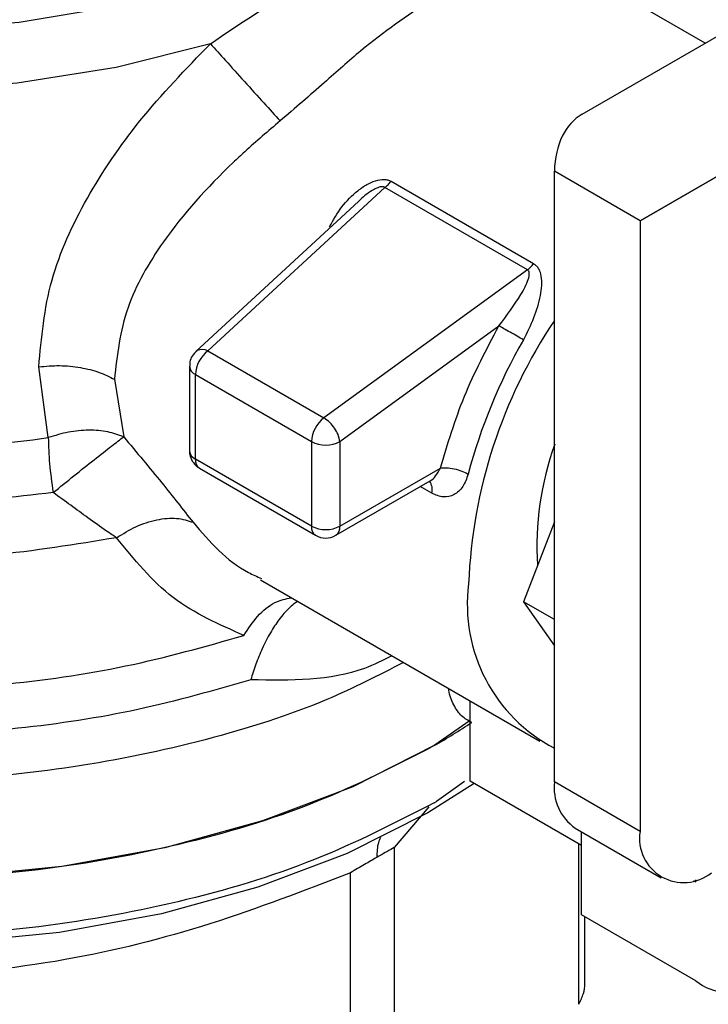
# Model space of a CAD drawing. Extents: x 0.4 to 10.6, y 0.4 to 8.1.
# Drawn here: x 3.9 to 4, y 5.5 to 5.5 of the extents above; entities that cross this region are included whole.
import ezdxf

# ---------------------------------------------------------------- set-up
doc = ezdxf.new("R2010")
doc.units = 0
doc.linetypes.add('SLD-SOLID', pattern=[0])
doc.layers.get('0').update_dxf_attribs({"linetype": 'CONTINUOUS'})

msp = doc.modelspace()

# ---------------------------------------------------------------- linework, layer by layer
at = {"color": 7, "linetype": 'SLD-SOLID'}
for p, q in [((3.971968876513281, 5.513580048847232), (3.982935042232903, 5.519912651419465)), ((3.976959127758744, 5.516461755971), (3.971614198002574, 5.519547318241195)), ((3.987911447749675, 5.517103513410756), (3.974319425622255, 5.509254564517327)), ((3.974319425622255, 5.509254564517327), (3.987914215608355, 5.517102669724683)), ((3.974319425622255, 5.509254564517327), (3.970839569415631, 5.511263442745242)), ((3.970839569415633, 5.486483250783487), (3.970839569415631, 5.511263442745242)), ((3.964210340011165, 5.510854813328144), (3.969997151037884, 5.507514158431704)), ((3.963962772222783, 5.510604412838386), (3.956774602699365, 5.503969094043215)), ((3.969749580474375, 5.507263722328513), (3.963962772802756, 5.510604412503567)), ((3.962886997127418, 5.510037604276767), (3.956293169115778, 5.503950897257462)), ((3.974319425622255, 5.509254564517327), (3.974319425622257, 5.484474372555572)), ((3.969749580474757, 5.507263722325852), (3.961485055466295, 5.501249816669326)), ((3.962139931737232, 5.50029411655698), (3.968586699273796, 5.504985322883202)), ((3.956774602699365, 5.503969094043215), (3.961485052628351, 5.501249814604202)), ((3.950300662958198, 5.500454963750919), (3.949914933344107, 5.503324959505547)), ((3.956029297121291, 5.503348208248211), (3.95602929712129, 5.499917965398691)), ((3.952981454595526, 5.502819917515118), (3.95335960754446, 5.500483533637422)), ((3.956269531058867, 5.503013396528575), (3.960979976829954, 5.500294114493877)), ((3.956269531060608, 5.499583152363921), (3.956269531058867, 5.503013396528575)), ((3.960979976829954, 5.500294114493877), (3.960979976832102, 5.496863869904826)), ((3.962139931737232, 5.50029411655698), (3.962139931737234, 5.496863871544371)), ((3.960979976832102, 5.496863869904826), (3.956269531060608, 5.499583152363921)), ((3.956439435436323, 5.499207623490441), (3.961149881208048, 5.49648834102798)), ((3.962139931737234, 5.496863871544371), (3.966216829246552, 5.499217414379933)), ((3.961970024523351, 5.496488341029234), (3.965794881247529, 5.498696383816587)), ((3.970839569415633, 5.497031894614022), (3.969583452948769, 5.493794384987227)), ((3.958917482738974, 5.494676553639193), (3.970248087596119, 5.488135534684671)), ((3.970839569415633, 5.493069244386113), (3.969583452948769, 5.493794384987227)), ((3.969583452948769, 5.493794384987227), (3.970839569415633, 5.492007156563012)), ((3.967417710812744, 5.486514881774881), (3.9674177108133, 5.489769476421964)), ((3.967417710813164, 5.488974069639016), (3.965967770726358, 5.487954142470524)), ((3.971941523881861, 5.483903340077868), (3.967417710812744, 5.486514881774881)), ((3.974319425622257, 5.484474372555572), (3.970839569415633, 5.486483250783487)), ((3.965967770726358, 5.485638938833164), (3.966060475388298, 5.485692675213071)), ((3.971689091294196, 5.4846056064), (3.975168947500823, 5.482596728172091)), ((3.971941523882111, 5.481090910558768), (3.971941523881811, 5.48445988016904)), ((3.96434334324262, 5.483820428585018), (3.964343343242617, 5.467021090302072)), ((3.962567765486125, 5.46599607108104), (3.962567765400109, 5.482795408610459)), ((3.976486680173879, 5.482485457188252), (3.976581332155984, 5.482430815762107)), ((3.976581332155984, 5.482430815762107), (3.976581332155694, 5.482513511770549)), ((3.976581332156139, 5.478412406255229), (3.971941523882111, 5.481090910558768)), ((3.97208186976331, 5.478175987332303), (3.97208186976331, 5.481009890606094))]:
    msp.add_line(p, q, dxfattribs=at)
at = {"color": 8, "linetype": 'SLD-SOLID'}
for p, q in [((3.965866313935002, 5.498196392455334), (3.965397545448657, 5.498467006742327)), ((3.967196833645068, 5.486498503763603), (3.966060475388298, 5.485692675213204)), ((3.965751819222573, 5.485475679134648), (3.96434334324262, 5.483820428585018)), ((3.971832130696814, 5.477458182102727), (3.971832122237274, 5.48396649630298))]:
    msp.add_line(p, q, dxfattribs=at)
at = {"color": 8, "linetype": 'SLD-SOLID', "flags": 128}
for points in [[(3.963203281782469, 5.52168203164135), (3.960125803944988, 5.520159988698638), (3.956704431434036, 5.518906273096902), (3.953008813527515, 5.517946406870374), (3.949114182348719, 5.517299930127401), (3.945099821357259, 5.516980003270186), (3.941047451366461, 5.516993139086948), (3.937039566943267, 5.517339070170339), (3.933157757056748, 5.518010754361084), (3.929481044161981, 5.518994518106036), (3.926084275530735, 5.520270334812288), (3.923036599576875, 5.521812232530853), (3.920400058194045, 5.523588822670648), (3.918228323761646, 5.525563938979687), (3.916565606529954, 5.527697373785685), (3.915445754626927, 5.529945696508309), (3.914891565007925, 5.532263137780554), (3.914914319375438, 5.534602521181065), (3.915513554516163, 5.536916223610033), (3.915572490539879, 5.537065236066312)], [(3.956878218317212, 5.516437040731506), (3.95305414777548, 5.515471829993713), (3.949031658557069, 5.514829353361123), (3.944892015444209, 5.514522590538791), (3.940718850033607, 5.514557738936475), (3.936596471159889, 5.514934088464799), (3.932608161637067, 5.515644035880892), (3.928834495728299, 5.516673238393753), (3.92535171133545, 5.518000903426064), (3.922230169794465, 5.519600208678535), (3.919532934392721, 5.521438844010351), (3.917314496326002, 5.52347966418837), (3.915619673834109, 5.525681439317783), (3.91448270675542, 5.52799968779362), (3.913926564792783, 5.53038757494528), (3.913869763355019, 5.531341059290954)], [(3.956293167969937, 5.503950896199746), (3.956303752902789, 5.503960158400074), (3.956341127602588, 5.503986131825521)]]:
    msp.add_lwpolyline(points, dxfattribs=at)
at = {"color": 7, "linetype": 'SLD-SOLID', "flags": 128}
for points in [[(3.965967770726358, 5.48795414247039), (3.962660258133441, 5.486289243882486), (3.958990847080417, 5.484899846994725), (3.955027891752411, 5.483811833642282), (3.950845214508984, 5.483045471455314), (3.946520730713251, 5.48261503631135), (3.942134997316091, 5.482528546402711), (3.937769712232566, 5.482787612872748), (3.933506192464345, 5.483387409803297), (3.929423859317821, 5.484316764112398), (3.925598758935443, 5.485558363687684), (3.922102145699967, 5.487089079878259), (3.918999154900123, 5.488880398337722), (3.916347589383429, 5.490898950192477), (3.914196842798505, 5.493107133640716), (3.91258697948486, 5.495463814402843), (3.911547988150049, 5.49792509197527), (3.911099223236793, 5.500445117413739), (3.911080479205259, 5.501078813559399)], [(3.967587223660263, 5.486417024090636), (3.965703560507843, 5.485229693383967), (3.96243448540327, 5.483584143027786), (3.958807717557375, 5.482210892692811), (3.954890816793017, 5.481135523434496), (3.950756747560376, 5.480378067347446), (3.946482519747297, 5.479952634405399), (3.942147754130787, 5.479867149619118), (3.937833199192592, 5.480123205408425), (3.933619226927758, 5.480716031938446), (3.929584335666436, 5.481634585972592), (3.925803687798518, 5.482861756587181), (3.922347709640524, 5.48437468391556), (3.919280779526574, 5.486145184984166), (3.916713346389736, 5.488093507030451)]]:
    msp.add_lwpolyline(points, dxfattribs=at)
at = {"color": 7, "linetype": 'SLD-SOLID'}
for centre, radius, start, end in [((3.988082861400244, 5.493684629998704), 0.0207399595371384, 146.2432671611233, 177.6929114704352), ((3.989292875747912, 5.493140242415349), 0.02271155315225407, 150.2139631089768, 165.1133227662036), ((3.956540431914315, 5.503534076691635), 0.0004940405375532776, 61.70632336066653, 113.7919611440351), ((3.957547154185979, 5.502949502192709), 0.001279219817344779, 127.1514499172585, 177.1370052049961), ((3.943261322654088, 5.549115907807675), 0.04916746676830038, 254.9218258357678, 278.2313624050104), ((3.962257599416176, 5.500230219852007), 0.001279219292413254, 127.1512036847282, 177.136990306274), ((3.960748788385006, 5.500057636740772), 0.00140120415860145, 33.50989734920852, 58.3013850620135), ((3.96089066075772, 5.500090589888788), 0.001265741318325302, 9.253126092891133, 35.81227830335305), ((3.961559952292715, 5.50141346260859), 0.001260679078638411, 242.609663347835, 297.3905404654536), ((3.982312931884135, 5.496043378018495), 0.01218164763024079, 160.1290118898368, 183.6412015452), ((3.961559952702519, 5.497983218582461), 0.001260679765995269, 242.6096586674459, 297.3905033026787), ((3.961729286173175, 5.496823460057878), 0.0004126292131215248, 305.6975256766685, 5.620360878681694), ((3.961559952864625, 5.497198682943915), 0.000820211011957092, 240.0013549893243, 299.9999582453725), ((3.973894375197601, 5.493684378994686), 0.006587812773483801, 172.7169335475208, 242.3735161218063), ((3.951609845512665, 5.512857120588798), 0.02874557940984827, 299.965794482178, 303.5372108033531), ((3.972849091652312, 5.486261438376065), 0.002021727074507158, 173.7011524709096, 234.986667135701), ((3.976087283100219, 5.484187597633898), 0.001790966196802548, 170.7859630095067, 309.2032852356995), ((3.977939759389197, 5.480077807628127), 0.002149159435771444, 230.7967147561616, 9.214036998818724)]:
    msp.add_arc(centre, radius, start, end, dxfattribs=at)
at = {"color": 8, "linetype": 'SLD-SOLID'}
for centre, radius, start, end in [((3.956437269690715, 5.503387312287502), 0.0004098161092340368, 185.4368631410547, 245.8389928665078), ((3.956437342032469, 5.499957151983864), 0.0004099222340814186, 185.4855763823863, 245.8345650964879), ((3.956659693836905, 5.499533477480746), 0.00039331232630939, 172.7442327522612, 235.9435872234115), ((3.965336623448208, 5.498344794240748), 0.000550086449572067, 344.3488820734582, 37.87387222086301), ((3.961381888458208, 5.496819508860059), 0.0004043523927124464, 173.7014664245041, 234.9832351821976)]:
    msp.add_arc(centre, radius, start, end, dxfattribs=at)
at = {"color": 7, "linetype": 'SLD-SOLID'}
msp.add_ellipse((3.974319425622255, 5.509254564517327), major_axis=(-0.002286791126020038, 0.004360592950199305), ratio=0.6025759555705575, start_param=0.0245290945121687, end_param=0.8099272578988904, dxfattribs=at)
for points, knots in [([(3.956878218317212, 5.516437040731506), (3.958075577471118, 5.517235622296879), (3.960460071954414, 5.518825966623295), (3.962572374308428, 5.520121376185129), (3.96362399710243, 5.520766303849109)], [0, 0, 0, 0, 0.5021438138326098, 1, 1, 1, 1]), ([(3.965802648407387, 5.518187536860962), (3.964864896954217, 5.517557657840036), (3.963442552838688, 5.516602282387533), (3.961438304634705, 5.514783886098066), (3.960314411618072, 5.513820179899674), (3.959710928705796, 5.513302710519067)], [0, 0, 0, 0, 0.4725874127119056, 0.7168017956893954, 1, 1, 1, 1]), ([(3.949914933344107, 5.503324959505547), (3.950021043518649, 5.504501438550978), (3.950228383815631, 5.506800289869701), (3.951776610694625, 5.510175232311506), (3.953963267820862, 5.51341928744724), (3.955884787578176, 5.515408574251826), (3.956878218317212, 5.516437040731506)], [0, 0, 0, 0, 0.2563509106326472, 0.5009121337541296, 0.7419702681056726, 0.9999999999999999, 0.9999999999999999, 0.9999999999999999, 0.9999999999999999]), ([(3.95687820497107, 5.516437041731421), (3.957074944154886, 5.516218521702326), (3.957481162891589, 5.515767330798504), (3.958258360816138, 5.514906632901263), (3.959051990873729, 5.514029252612806), (3.959495932473685, 5.513539764366032), (3.95971094144374, 5.513302696328699)], [0, 0, 0, 0, 0.2421592852703355, 0.5000002390713456, 0.7578410456795714, 1, 1, 1, 1]), ([(3.959710928705796, 5.513302710519067), (3.959224692396646, 5.5128905022798), (3.958573438032791, 5.512338399506748), (3.956879199651539, 5.510754760994681), (3.955044432354176, 5.508706937225541), (3.953314933183622, 5.505713149982142), (3.953094139521319, 5.503797562549869), (3.952981454595526, 5.502819917515118)], [0, 0, 0, 0, 0.1365916837338188, 0.1829479379144339, 0.5034645721632882, 0.7465866671371002, 1, 1, 1, 1]), ([(3.961719869238349, 5.509009343662556), (3.961873002403557, 5.509285699147379), (3.962176570105572, 5.509833539971762), (3.962730624368063, 5.510390426466652), (3.963212096076718, 5.510724805443512), (3.963575226490369, 5.510891477567473), (3.963870322762618, 5.510944613314842), (3.96408164636962, 5.510916352467036), (3.964167559647247, 5.510875270179977), (3.964210340011165, 5.510854813328144)], [0, 0, 0, 0, 0.2744395350176704, 0.5440426890857877, 0.6753481969688874, 0.789277922166658, 0.8997360238645641, 0.9500737312635638, 1, 1, 1, 1]), ([(3.968586699273796, 5.504985322883202), (3.968907922624771, 5.505409590841579), (3.969378296608338, 5.506030855170825), (3.969754816877589, 5.506752061255728), (3.969837804015153, 5.507078244122227), (3.969810723165648, 5.507198610638965), (3.969780629515236, 5.507242263865401), (3.969759715239036, 5.50725671803731), (3.969749580474757, 5.507263722325852)], [0, 0, 0, 0, 0.5605098193519346, 0.8207660985966833, 0.929404509165244, 0.9678860700949559, 0.984438040955971, 1, 1, 1, 1]), ([(3.969997151037884, 5.507514158431704), (3.970035452502382, 5.507487955444146), (3.970113360343712, 5.507434656745946), (3.970232666883645, 5.507272101413477), (3.970348686308065, 5.506881023079316), (3.970280929040404, 5.506187925353298), (3.970027556893883, 5.50530285443459), (3.969730293861665, 5.504715731151693), (3.969581824435974, 5.50442248965452)], [0, 0, 0, 0, 0.04771532100331794, 0.09705627986813264, 0.2079318891362903, 0.4518072783722443, 0.7262025555590015, 1, 1, 1, 1]), ([(3.95633832996604, 5.503989647281779), (3.95626460721118, 5.503915284496292), (3.956133897844064, 5.503783440364228), (3.956037854996844, 5.503549006187602), (3.956041370001568, 5.503408147971955), (3.956042865561472, 5.503348215790917)], [0, 0, 0, 0, 0.4263587425542718, 0.7559278205138212, 0.9999999999999999, 0.9999999999999999, 0.9999999999999999, 0.9999999999999999]), ([(3.94991493466088, 5.503324955661653), (3.95019612994754, 5.503350295520071), (3.950760499990239, 5.503401153616403), (3.951604929054618, 5.503313979326062), (3.952373721298922, 5.503125175424108), (3.952782791592998, 5.502919706622961), (3.952981458469381, 5.502819919751344)], [0, 0, 0, 0, 0.2555020331724085, 0.5128026685074509, 0.7633903673011455, 1, 1, 1, 1]), ([(3.95335960754442, 5.500483533637389), (3.953151821682289, 5.500560952888419), (3.95273297363389, 5.500717012121083), (3.951951850450241, 5.500774027751418), (3.951119167299889, 5.500701941094064), (3.950572072731824, 5.500536859547138), (3.950300662958213, 5.500454963750883)], [0, 0, 0, 0, 0.2480425634569718, 0.4999962103229519, 0.7519516308843166, 1, 1, 1, 1]), ([(3.950498040806047, 5.498223471147104), (3.950778187932497, 5.498450481678367), (3.951342365033636, 5.498907649114205), (3.952177104819169, 5.499571341819712), (3.952901643445823, 5.500138537845236), (3.953208363246743, 5.500369597530944), (3.95335960754442, 5.500483533637389)], [0, 0, 0, 0, 0.2489165888342831, 0.5012831696457734, 0.7540814889671972, 1, 1, 1, 1]), ([(3.95335960754446, 5.500483533637422), (3.953890371521123, 5.499851555159068), (3.954916874984963, 5.498629301717561), (3.955764752941763, 5.497541498969744), (3.956174227043215, 5.497016155612075)], [0, 0, 0, 0, 0.5170600931802501, 0.9999999999999999, 0.9999999999999999, 0.9999999999999999, 0.9999999999999999]), ([(3.956033926217265, 5.499916557130075), (3.956034383177768, 5.499868174018095), (3.956035752672591, 5.499723171504968), (3.956099439092244, 5.499591182722792), (3.956141875210041, 5.499503234749913)], [0, 0, 0, 0, 0.3336708511862138, 1, 1, 1, 1]), ([(3.956141875210041, 5.499503234749913), (3.956203894683186, 5.499416898470868), (3.956287537958438, 5.499300460055858), (3.956409008138902, 5.499227947017334), (3.95644041110748, 5.499209200649611)], [0, 0, 0, 0, 0.741475904144978, 1, 1, 1, 1]), ([(3.96734361672478, 5.498975023895672), (3.967278580404534, 5.498792398370068), (3.967148834844888, 5.498428065779672), (3.966780220315961, 5.498105081339019), (3.966334633610015, 5.497995373744216), (3.966023214718621, 5.498129045309828), (3.965866313935002, 5.498196392455334)], [0, 0, 0, 0, 0.2488551402934442, 0.4964587376056501, 0.7463030636955629, 1, 1, 1, 1]), ([(3.95307284853389, 5.496391052338288), (3.952937183389873, 5.496479294792136), (3.952562590576485, 5.496722946094661), (3.951732060303616, 5.497329723542416), (3.95097618750653, 5.497877169918241), (3.950498040805854, 5.498223471146976)], [0, 0, 0, 0, 0.1726146441823198, 0.4766161983919668, 1, 1, 1, 1]), ([(3.953072841254827, 5.496391064893019), (3.953331516923853, 5.496550938718184), (3.953863520967514, 5.496879742435149), (3.954714382397654, 5.49714824836335), (3.955530316000663, 5.497223751244385), (3.955961786687587, 5.497084644285295), (3.956174225376601, 5.49701615365333)], [0, 0, 0, 0, 0.2400661484360981, 0.4937308645811878, 0.7507335847467697, 1, 1, 1, 1]), ([(3.958241857248765, 5.492425934679839), (3.957235792623321, 5.492867882783095), (3.955210862097629, 5.493757402384941), (3.953788516998377, 5.495509476912353), (3.95307284853389, 5.496391052338288)], [0, 0, 0, 0, 0.496839082960381, 1, 1, 1, 1]), ([(3.964343343242555, 5.483820428585033), (3.96425222000653, 5.483770259327349), (3.964073982199131, 5.483672127842135), (3.963777200171504, 5.483501398970144), (3.963632146551816, 5.483417954426463)], [0, 0, 0, 0, 0.5112452703168984, 1, 1, 1, 1]), ([(3.963632146551816, 5.483417954426463), (3.963470940168248, 5.483324609134744), (3.96314114524113, 5.483133643969483), (3.962761723021067, 5.482909823734385), (3.9625677654001, 5.482795408610471)], [0, 0, 0, 0, 0.4888079540137957, 1, 1, 1, 1]), ([(3.962567765400109, 5.482795408610459), (3.960682233624106, 5.482067930457579), (3.956851431490117, 5.480589925739786), (3.95075238800011, 5.479073927991348), (3.946646556692925, 5.478679537677164), (3.944488309891726, 5.478472224816423)], [0, 0, 0, 0, 0.3149647817200619, 0.639908472135038, 1, 1, 1, 1]), ([(3.971832130696736, 5.477458182102746), (3.971904666966298, 5.477605401059697), (3.972049042954813, 5.477898425260783), (3.972070962744925, 5.478157745769907), (3.97208186976331, 5.478286780470799)], [0, 0, 0, 0, 0.5024122799668894, 0.9999999999999999, 0.9999999999999999, 0.9999999999999999, 0.9999999999999999])]:
    msp.add_open_spline(points, degree=3, knots=knots, dxfattribs=at)
at = {"color": 8, "linetype": 'SLD-SOLID'}
for points, knots in [([(3.950498040805854, 5.498223471146976), (3.948892183442329, 5.498039311409898), (3.945680468528424, 5.497670991914319), (3.940747039239186, 5.497698423874434), (3.935892893710491, 5.498153559687573), (3.931228563646753, 5.499064990923845), (3.926881709599653, 5.500397810335363), (3.922965609056604, 5.502119802996612), (3.919584103032289, 5.504184756148434), (3.916825272646783, 5.506538564518349), (3.914765527053428, 5.509118648287521), (3.913445534435761, 5.511858749757256), (3.912950958019525, 5.514680101295973), (3.913079768109688, 5.517065122199562), (3.913670214770938, 5.518448155385818), (3.91386919311601, 5.518914232463804)], [0, 0, 0, 0, 0.07994694364215772, 0.1598938965867768, 0.2398408588337657, 0.3197878303831077, 0.3997348112347849, 0.479681801388783, 0.5596288008450843, 0.6395758096036694, 0.7195228276645219, 0.7994698550276279, 0.8794168916929667, 0.9593639376605225, 1, 1, 1, 1]), ([(3.95307284853389, 5.496391052338288), (3.951405203937495, 5.496119888356336), (3.94806991474471, 5.495577560392432), (3.9428579140304, 5.495388828103759), (3.937676154247379, 5.495668828816255), (3.932644557406166, 5.496452951727959), (3.927910478104347, 5.497707682387934), (3.923604955751493, 5.499401020820089), (3.919847379051229, 5.501484783760572), (3.916748451749378, 5.503900843515999), (3.914373544031062, 5.506581782837251), (3.912868765880362, 5.509451774382861), (3.91218368805755, 5.51174726119585), (3.912295216015447, 5.513053544661243), (3.912321569213566, 5.513362209390801)], [0, 0, 0, 0, 0.08842200892197066, 0.1768440178435762, 0.2652660267651826, 0.3536880356867884, 0.4421100446083945, 0.530532053529999, 0.6189540624516057, 0.7073760713732113, 0.7957980802948171, 0.8842200892164231, 0.9726420981380297, 1, 1, 1, 1]), ([(3.963962772223011, 5.510604412838144), (3.963962768345476, 5.510604415791562), (3.963953313022758, 5.510611617663788), (3.963931592605208, 5.510623931237572), (3.963876697646296, 5.510638360899597), (3.963786761039529, 5.510632823020068), (3.963662213776387, 5.510593209335413), (3.963366141753482, 5.510443525794271), (3.963090313044691, 5.510257262725947), (3.962920015147104, 5.510056880142652), (3.962897090830297, 5.510029906035003)], [0, 0, 0, 0, 1.455836145241999e-05, 0.03550038254041814, 0.07129600148761342, 0.1503216746931121, 0.2485572864110188, 0.371985735043088, 0.9154610939251928, 1, 1, 1, 1]), ([(3.95851976860842, 5.490621983586951), (3.957011147259932, 5.490191395159975), (3.953993904531572, 5.489330218297064), (3.949089857309021, 5.488586151978007), (3.944064658272211, 5.488270779173328), (3.93901079599544, 5.48842908982806), (3.934066407073252, 5.489047149921735), (3.929354794517997, 5.490111882177296), (3.924996605875712, 5.491595468994475), (3.921102460854794, 5.493460354249573), (3.917772024383292, 5.495658954303065), (3.915088215882495, 5.498135555304139), (3.913126225125649, 5.500826231907791), (3.911910346114567, 5.5036657861001), (3.911567241073774, 5.506569659591443), (3.911696701239029, 5.508670269856949), (3.912169478093182, 5.509745166851134), (3.912228773168502, 5.509879979073161)], [0, 0, 0, 0, 0.07070432552460207, 0.1414086525201499, 0.2121129809865638, 0.2828173109238429, 0.353521642331989, 0.4242259752109984, 0.4949303095608719, 0.5656346453816077, 0.6363389826732053, 0.7070433214356645, 0.7777476616689846, 0.8484520033731642, 0.9191563465482026, 0.9898606911940998, 1, 1, 1, 1]), ([(3.912304652531692, 5.508084943507563), (3.912281274767302, 5.507865843521665), (3.91214997107397, 5.50663524521134), (3.912790242945817, 5.504393664498707), (3.914251228198761, 5.501471059969216), (3.916622910272988, 5.498737781492204), (3.919740934646224, 5.496274205188767), (3.923541213502546, 5.494150856728617), (3.927907311132299, 5.492429083874426), (3.932715488989388, 5.491158248426128), (3.937825969607213, 5.490375762104259), (3.943094477257997, 5.490101217259714), (3.948358641119862, 5.490353530183227), (3.953506173467318, 5.491084356480598), (3.956663295988327, 5.491978741946713), (3.95824185724883, 5.492425934679771)], [0, 0, 0, 0, 0.01773072506145622, 0.09958649797288195, 0.1814422708843214, 0.2632980437957787, 0.3451538167072547, 0.427009589618753, 0.5088653625302769, 0.5907211354418277, 0.6725769083534106, 0.7544326812650256, 0.8362884541766789, 0.9181442270883686, 0.9999999999999999, 0.9999999999999999, 0.9999999999999999, 0.9999999999999999]), ([(3.964715471446023, 5.491329446003806), (3.963703927427428, 5.49080865953915), (3.961273753719562, 5.489557501358632), (3.956719858153626, 5.488116391825058), (3.95135027157151, 5.486995453266195), (3.945702715457348, 5.486455909892026), (3.939984131298231, 5.486494918257844), (3.934365632737954, 5.487116546647697), (3.929025233449768, 5.488299907342144), (3.924130148277144, 5.490008307085653), (3.919831958714664, 5.492188152028329), (3.916272374367163, 5.494771108045276), (3.913536352431969, 5.497676559453785), (3.911808693417517, 5.500812379750784), (3.911025990093013, 5.503286820321822), (3.911153042139302, 5.50467544168612), (3.911179946448763, 5.504969493612083)], [0, 0, 0, 0, 0.05492682973807723, 0.1319584071797296, 0.208989984621382, 0.2860215620630343, 0.3630531395046872, 0.4400847169463394, 0.5171162943879917, 0.5941478718296438, 0.6711794492712965, 0.7482110267129489, 0.825242604154601, 0.9022741815962537, 0.9793057590379065, 1, 1, 1, 1]), ([(3.965794373985833, 5.498697370496557), (3.965797503834252, 5.49869876588091), (3.965882305919842, 5.498736573303976), (3.966045083740969, 5.498898676586367), (3.966156692108107, 5.499105808778815), (3.966216829246549, 5.499217416337033)], [0, 0, 0, 0, 0.01736633888194291, 0.4705345304131217, 1, 1, 1, 1]), ([(3.956174227043215, 5.497016155612075), (3.956855392608329, 5.496230503315718), (3.957667644186652, 5.495293657194288), (3.95877158392988, 5.494815753312502), (3.958949744322086, 5.49473862632841)], [0, 0, 0, 0, 0.8386140246348132, 0.9999999999999999, 0.9999999999999999, 0.9999999999999999, 0.9999999999999999]), ([(3.958241857248863, 5.49242593467975), (3.958418453262039, 5.49269764694076), (3.958783278244356, 5.493258970036538), (3.959472139347169, 5.493812707903738), (3.959942068315836, 5.493910213662502), (3.960164882008254, 5.493956445368974)], [0, 0, 0, 0, 0.3303680162121979, 0.6824984522833902, 1, 1, 1, 1]), ([(3.960442955701238, 5.49379591684296), (3.960435070079452, 5.493793433897666), (3.960321788219893, 5.49375776484484), (3.960054534354116, 5.493532325744264), (3.959679752550011, 5.493113335457394), (3.959305062203706, 5.492539992789483), (3.95898852010906, 5.491919267772468), (3.958715315008112, 5.491265163280817), (3.958584097812297, 5.490833571413152), (3.958519768608465, 5.490621983586916)], [0, 0, 0, 0, 0.01237340084764713, 0.177751595891226, 0.3676854860092671, 0.5307736845505013, 0.6999183252201951, 0.8528850193495503, 0.9999999999999999, 0.9999999999999999, 0.9999999999999999, 0.9999999999999999]), ([(3.96424779450572, 5.491599430154667), (3.963881449669144, 5.491414816631988), (3.962208253717475, 5.490571636742636), (3.960137293691006, 5.490599904798207), (3.95851976860842, 5.490621983586951)], [0, 0, 0, 0, 0.2189491530928335, 1, 1, 1, 1]), ([(3.967491158292373, 5.488896898553079), (3.967345572223623, 5.488970519948199), (3.967050803097097, 5.489119581699231), (3.966747875686209, 5.489594886237255), (3.9665749361358, 5.489987384711825), (3.966552279838137, 5.490250022359482), (3.966550549762648, 5.490270077840903)], [0, 0, 0, 0, 0.3166929491077067, 0.6412104179127059, 0.9726021845610844, 1, 1, 1, 1]), ([(3.965967770726358, 5.485638938833299), (3.96439732396138, 5.484829776527982), (3.961256430431432, 5.48321145191735), (3.95562066143931, 5.481514833086627), (3.949572960083179, 5.480443400363654), (3.94326423533639, 5.480083251353766), (3.936963416041882, 5.480438784721128), (3.930884445183604, 5.481488966376994), (3.925343478822913, 5.483232574974152), (3.92136487379998, 5.484967087248446), (3.91961868284218, 5.486245989074947), (3.919173316904227, 5.486572172937579)], [0, 0, 0, 0, 0.1198699856097623, 0.239739971218948, 0.3596099568281324, 0.4794799424373195, 0.5993499280465046, 0.7192199136556912, 0.839089899264877, 0.9589598848740614, 1, 1, 1, 1]), ([(3.963784459061758, 5.484225978740001), (3.963753934783651, 5.484161556042836), (3.963648701954986, 5.483939457992586), (3.963639019311723, 5.48363447377379), (3.963632145256803, 5.483417954563786)], [0, 0, 0, 0, 0.2900642175532539, 1, 1, 1, 1])]:
    msp.add_open_spline(points, degree=3, knots=knots, dxfattribs=at)
at = {"color": 7, "linetype": 'SLD-SOLID'}
for points in [[(3.963962772222783, 5.510604412838382), (3.964006721522702, 5.510639440382964), (3.964094620122537, 5.510709495472126), (3.964171766714956, 5.510806374042804), (3.964210340011165, 5.510854813328142)], [(3.969749580474375, 5.507263722328513), (3.969793530636375, 5.50729875419015), (3.969881430960373, 5.507368817913422), (3.969958577678714, 5.507465711592276), (3.969997151037885, 5.507514158431703)], [(3.966216829246552, 5.499217416337032), (3.966508245719436, 5.50019333254729), (3.967091078665204, 5.502145164967805), (3.968088159070934, 5.504038603578072), (3.968586699273798, 5.504985322883206)], [(3.969581824375028, 5.504422489547195), (3.969499585464202, 5.504469790089718), (3.969335107642551, 5.504564391174767), (3.969047396145461, 5.504727791706164), (3.96877605174247, 5.504880587897862), (3.968649816677116, 5.504950411268791), (3.96858669914444, 5.504985322954256)], [(3.965967770726358, 5.48795414247039), (3.964395163462426, 5.487143988124497), (3.961249948934568, 5.485523679432716), (3.955605629310072, 5.483826138014998), (3.949548551520764, 5.482755394837089), (3.943231960227279, 5.482398513449718), (3.936919868628354, 5.482756905585759), (3.930849291755367, 5.483820095020328), (3.925254468771043, 5.485546340662735), (3.92035215950231, 5.487869540544983), (3.916322790978181, 5.490700351979608), (3.913351319521844, 5.493930005462184), (3.911439463279879, 5.497434382673572), (3.911200140563459, 5.499864003264123), (3.911080479205249, 5.501078813559398)], [(3.950300662958198, 5.500454963750918), (3.950309705165734, 5.500107992089368), (3.950327789580805, 5.499414048766265), (3.950441290397586, 5.498620330353459), (3.950498040805976, 5.498223471147057)], [(3.96621683164351, 5.49921741674209), (3.966297201475047, 5.499224494594747), (3.966457941138123, 5.499238650300059), (3.966772805058034, 5.499191774161657), (3.967090962820666, 5.499102475327541), (3.967259398756743, 5.499017507706295), (3.96734361672478, 5.498975023895672)]]:
    msp.add_open_spline(points, degree=3, dxfattribs=at)

doc.saveas('drawing.dxf')
